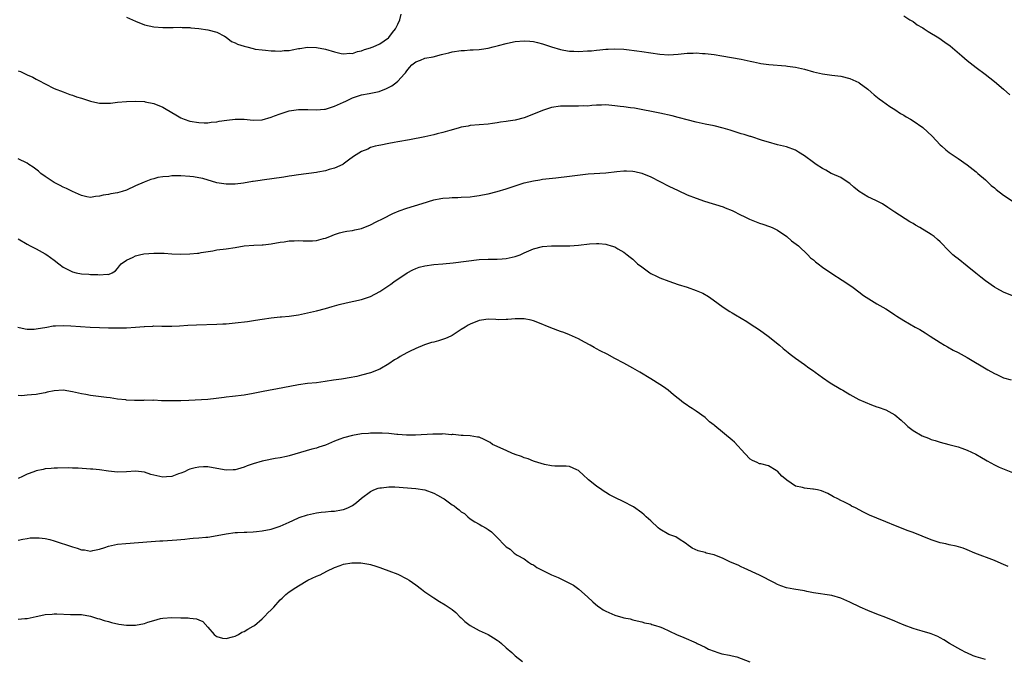
# Model space of a CAD drawing. Units: inches. Extents: x 2601000 to 2604000, y 1536000 to 1539000.
# Drawn here: x 2601909 to 2602127, y 1537291 to 1537433 of the extents above; entities that cross this region are included whole.
import ezdxf

# ---------------------------------------------------------------- set-up
doc = ezdxf.new("R2010")
doc.units = ezdxf.units.IN
doc.header["$MEASUREMENT"] = 0
doc.layers.add('LD26011536_10ft', color=132, linetype='Continuous')

msp = doc.modelspace()

# ---------------------------------------------------------------- linework, layer by layer
at = {"layer": 'LD26011536_10ft'}
for points, elevation in [([(2601933, 1537433.55), (2601934.32, 1537433), (2601935, 1537432.7), (2601937, 1537431.89), (2601939, 1537431.4), (2601941, 1537431.28), (2601943, 1537431.31), (2601943.3, 1537431.3), (2601945, 1537431.35), (2601945.31, 1537431.31), (2601947, 1537431.28), (2601947.24, 1537431.24), (2601949, 1537431.09), (2601951, 1537430.78), (2601953, 1537430.23), (2601954.64, 1537429.36), (2601955, 1537429.15), (2601956.2, 1537428.2), (2601957, 1537427.91), (2601957.57, 1537427.57), (2601959, 1537427.12), (2601959.57, 1537427), (2601961, 1537426.62), (2601961.48, 1537426.52), (2601963, 1537426.3), (2601963.77, 1537426.23), (2601965, 1537426.08), (2601965.87, 1537426.13), (2601967, 1537426.03), (2601967.84, 1537426.16), (2601969, 1537426.22), (2601969.66, 1537426.34), (2601971, 1537426.6), (2601971.36, 1537426.64), (2601973, 1537426.9), (2601975, 1537426.85), (2601977, 1537426.46), (2601979, 1537425.86), (2601980.45, 1537425.55), (2601981, 1537425.42), (2601982.42, 1537425.58), (2601983, 1537425.56), (2601984.06, 1537425.94), (2601985, 1537426.11), (2601985.62, 1537426.38), (2601987, 1537426.77), (2601987.15, 1537426.85), (2601987.52, 1537427), (2601989, 1537427.7), (2601990.93, 1537429), (2601991, 1537429.07), (2601991.81, 1537430.19), (2601992.48, 1537431), (2601993, 1537432.04), (2601993.45, 1537433), (2601993.76, 1537434.24)], 8040), ([(2602105, 1537433.86), (2602106.31, 1537433), (2602106.72, 1537432.72), (2602107, 1537432.57), (2602107.88, 1537431.88), (2602109, 1537431.29), (2602109.17, 1537431.17), (2602109.47, 1537431), (2602110.36, 1537430.36), (2602112.69, 1537429), (2602114.04, 1537428.04), (2602115.19, 1537427.19), (2602117.78, 1537425), (2602119, 1537423.99), (2602121, 1537422.44), (2602122.97, 1537420.97), (2602125, 1537419.31), (2602127, 1537417.63), (2602128.4, 1537416.4)], 8040), ([(2601909, 1537421.72), (2601909.51, 1537421.51), (2601910.54, 1537421), (2601910.87, 1537420.87), (2601911, 1537420.8), (2601912.28, 1537420.28), (2601913, 1537419.86), (2601913.57, 1537419.57), (2601915, 1537418.79), (2601917, 1537417.81), (2601919, 1537417.02), (2601920.46, 1537416.46), (2601921, 1537416.3), (2601921.94, 1537415.94), (2601923, 1537415.62), (2601923.46, 1537415.46), (2601925, 1537414.97), (2601926.61, 1537414.61), (2601927, 1537414.55), (2601929, 1537414.53), (2601929.44, 1537414.56), (2601931, 1537414.73), (2601933, 1537414.9), (2601935.04, 1537414.96), (2601937, 1537414.88), (2601937.14, 1537414.86), (2601939, 1537414.49), (2601941, 1537413.63), (2601941.4, 1537413.4), (2601943, 1537412.44), (2601943.92, 1537411.92), (2601945, 1537411.29), (2601945.75, 1537411), (2601947, 1537410.57), (2601949, 1537410.23), (2601950.19, 1537410.19), (2601951, 1537410.19), (2601951.68, 1537410.32), (2601953, 1537410.42), (2601953.45, 1537410.55), (2601955.19, 1537410.81), (2601957, 1537411.02), (2601959.02, 1537410.98), (2601961, 1537410.78), (2601963, 1537410.86), (2601965, 1537411.44), (2601965.7, 1537411.7), (2601967, 1537412.21), (2601969, 1537412.82), (2601971, 1537413.12), (2601973.13, 1537413.13), (2601975, 1537413.05), (2601976.81, 1537413.19), (2601977, 1537413.23), (2601978.37, 1537413.63), (2601979, 1537413.87), (2601981, 1537414.79), (2601981.49, 1537415), (2601983, 1537415.71), (2601985, 1537416.37), (2601986.69, 1537416.69), (2601988.86, 1537417.14), (2601989, 1537417.18), (2601990.33, 1537417.67), (2601991.65, 1537418.35), (2601992.57, 1537419), (2601993, 1537419.42), (2601994.5, 1537421), (2601994.73, 1537421.27), (2601995, 1537421.72), (2601995.57, 1537422.43), (2601996.14, 1537423), (2601997, 1537423.66), (2601998.04, 1537424.04), (2601999, 1537424.48), (2602000.81, 1537424.81), (2602002.71, 1537425.29), (2602003, 1537425.34), (2602004.3, 1537425.7), (2602005, 1537425.86), (2602007, 1537426.19), (2602007.78, 1537426.22), (2602009, 1537426.3), (2602009.68, 1537426.32), (2602011, 1537426.41), (2602011.53, 1537426.47), (2602013, 1537426.71), (2602014.09, 1537427), (2602015.3, 1537427.3), (2602017, 1537427.77), (2602017.96, 1537427.96), (2602019, 1537428.19), (2602021, 1537428.36), (2602022.25, 1537428.25), (2602023, 1537428.16), (2602023.94, 1537427.94), (2602025, 1537427.65), (2602025.49, 1537427.49), (2602027, 1537426.97), (2602029, 1537426.38), (2602029.72, 1537426.28), (2602031, 1537426.02), (2602031.98, 1537426.02), (2602033, 1537425.96), (2602035, 1537426.09), (2602035.87, 1537426.13), (2602037, 1537426.29), (2602037.7, 1537426.3), (2602039, 1537426.47), (2602039.53, 1537426.47), (2602041, 1537426.54), (2602043, 1537426.45), (2602043.61, 1537426.39), (2602045.89, 1537426.11), (2602047, 1537425.93), (2602051, 1537425.39), (2602053, 1537425.26), (2602055, 1537425.39), (2602057, 1537425.61), (2602058.37, 1537425.63), (2602059, 1537425.67), (2602060.45, 1537425.55), (2602061, 1537425.53), (2602063, 1537425.27), (2602064.69, 1537425), (2602069, 1537424.26), (2602071, 1537423.85), (2602071.67, 1537423.67), (2602073, 1537423.42), (2602073.34, 1537423.34), (2602075.11, 1537423.11), (2602078.82, 1537422.82), (2602079.26, 1537422.74), (2602081, 1537422.51), (2602083, 1537422.04), (2602085, 1537421.5), (2602087, 1537421.04), (2602089, 1537420.74), (2602091, 1537420.48), (2602093, 1537420.01), (2602093.7, 1537419.7), (2602095, 1537419.12), (2602095.07, 1537419.07), (2602097, 1537417.6), (2602097.72, 1537417), (2602098.37, 1537416.37), (2602099.51, 1537415.51), (2602100.24, 1537415), (2602101.83, 1537413.83), (2602103, 1537413.13), (2602104.25, 1537412.25), (2602105, 1537411.85), (2602105.51, 1537411.51), (2602106.41, 1537411), (2602107, 1537410.63), (2602109.14, 1537409.14), (2602110.21, 1537408.21), (2602111.2, 1537407.2), (2602113, 1537405.31), (2602113.34, 1537405), (2602114.24, 1537404.24), (2602115, 1537403.64), (2602117, 1537402.32), (2602119, 1537400.92), (2602121, 1537399.31), (2602121.33, 1537399), (2602123, 1537397.57), (2602124.32, 1537396.32), (2602125, 1537395.78), (2602125.42, 1537395.42), (2602127, 1537394.21), (2602128.91, 1537392.91)], 8030), ([(2602129, 1537371.89), (2602127, 1537372.73), (2602125.54, 1537373.54), (2602125, 1537373.81), (2602123, 1537375.19), (2602122.01, 1537376.01), (2602120.9, 1537376.9), (2602119, 1537378.49), (2602117, 1537380.06), (2602116.45, 1537380.45), (2602115.83, 1537381), (2602115, 1537381.78), (2602113, 1537383.82), (2602112.39, 1537384.39), (2602111.67, 1537385), (2602111, 1537385.48), (2602108.53, 1537387), (2602107.55, 1537387.55), (2602107, 1537387.89), (2602106.29, 1537388.29), (2602103, 1537390.43), (2602101.46, 1537391.46), (2602100.24, 1537392.24), (2602098.78, 1537393), (2602097, 1537393.83), (2602095.06, 1537395), (2602093.93, 1537395.93), (2602093, 1537396.75), (2602092.66, 1537397), (2602091, 1537398.07), (2602089.1, 1537398.9), (2602088.9, 1537399), (2602087.73, 1537399.73), (2602087, 1537400.06), (2602085.57, 1537401), (2602085, 1537401.39), (2602083, 1537402.85), (2602081.67, 1537403.67), (2602081, 1537404.1), (2602079, 1537404.87), (2602077, 1537405.35), (2602075, 1537405.87), (2602073.73, 1537406.27), (2602071.14, 1537407.14), (2602071, 1537407.17), (2602069.62, 1537407.62), (2602069, 1537407.76), (2602068.08, 1537408.08), (2602067, 1537408.38), (2602066.54, 1537408.54), (2602065, 1537409), (2602063, 1537409.52), (2602061, 1537409.91), (2602059, 1537410.33), (2602057, 1537410.83), (2602055.32, 1537411.32), (2602055, 1537411.38), (2602053.74, 1537411.74), (2602051, 1537412.32), (2602045.4, 1537413.4), (2602044.52, 1537413.48), (2602043, 1537413.73), (2602042.2, 1537413.8), (2602041, 1537413.98), (2602039, 1537414.13), (2602038.07, 1537414.07), (2602037, 1537414.07), (2602035.95, 1537414.05), (2602035, 1537413.9), (2602034.07, 1537413.93), (2602033, 1537413.84), (2602032.11, 1537413.89), (2602029, 1537413.86), (2602027, 1537413.57), (2602026.56, 1537413.44), (2602025, 1537412.93), (2602023, 1537412.08), (2602021, 1537411.28), (2602019, 1537410.78), (2602017.45, 1537410.55), (2602017, 1537410.46), (2602015.7, 1537410.3), (2602015, 1537410.15), (2602013.96, 1537410.04), (2602013, 1537409.9), (2602011, 1537409.75), (2602009, 1537409.56), (2602008.54, 1537409.46), (2602007, 1537409.19), (2602006.38, 1537409), (2602004.51, 1537408.51), (2602003, 1537408.05), (2602001.75, 1537407.75), (2602001, 1537407.53), (2601999, 1537407.09), (2601995.59, 1537406.41), (2601993, 1537405.95), (2601992.18, 1537405.82), (2601991, 1537405.61), (2601989.26, 1537405.26), (2601988.8, 1537405.2), (2601987.98, 1537405), (2601987, 1537404.7), (2601986.39, 1537404.39), (2601985, 1537403.86), (2601983.24, 1537402.76), (2601982.11, 1537401.89), (2601980.94, 1537401.06), (2601980.83, 1537401), (2601979, 1537400.15), (2601977.84, 1537399.84), (2601977, 1537399.57), (2601975.28, 1537399.28), (2601975, 1537399.22), (2601971, 1537398.71), (2601969.55, 1537398.45), (2601969, 1537398.38), (2601967.82, 1537398.18), (2601963, 1537397.48), (2601962.57, 1537397.43), (2601961, 1537397.18), (2601960.83, 1537397.17), (2601958.85, 1537396.85), (2601957, 1537396.61), (2601955, 1537396.58), (2601953, 1537396.94), (2601949.87, 1537397.87), (2601949, 1537398.05), (2601947.79, 1537398.21), (2601947, 1537398.33), (2601945, 1537398.45), (2601943.54, 1537398.46), (2601943, 1537398.44), (2601942.33, 1537398.33), (2601941, 1537398.24), (2601939.92, 1537398.08), (2601939, 1537397.79), (2601938.36, 1537397.64), (2601936.91, 1537397.09), (2601935, 1537396.25), (2601933, 1537395.31), (2601932.06, 1537395), (2601931, 1537394.72), (2601929.5, 1537394.5), (2601929, 1537394.36), (2601927.8, 1537394.2), (2601927, 1537393.93), (2601926.14, 1537393.86), (2601925, 1537393.67), (2601924.19, 1537393.81), (2601923, 1537394.13), (2601921, 1537395), (2601919.68, 1537395.68), (2601919, 1537395.95), (2601918.3, 1537396.3), (2601916.99, 1537396.99), (2601915, 1537398.32), (2601914.05, 1537399), (2601913.48, 1537399.48), (2601912.34, 1537400.34), (2601911.4, 1537401), (2601911, 1537401.24), (2601909, 1537402.19)], 8020), ([(2601909, 1537384.52), (2601911, 1537383.34), (2601911.7, 1537383), (2601913, 1537382.28), (2601915, 1537381.21), (2601915.32, 1537381), (2601917, 1537379.8), (2601917.99, 1537379), (2601919, 1537378.24), (2601920.56, 1537377.44), (2601921, 1537377.2), (2601921.85, 1537377), (2601923, 1537376.76), (2601924.67, 1537376.67), (2601925, 1537376.6), (2601926.61, 1537376.61), (2601927, 1537376.53), (2601928.7, 1537376.7), (2601929, 1537376.65), (2601929.78, 1537377), (2601930.53, 1537377.47), (2601931, 1537377.95), (2601931.42, 1537378.58), (2601931.82, 1537379), (2601933, 1537379.78), (2601934.45, 1537380.45), (2601935, 1537380.76), (2601935.86, 1537381), (2601936.79, 1537381.21), (2601939, 1537381.38), (2601940.69, 1537381.31), (2601941.32, 1537381.32), (2601943, 1537381.18), (2601944.88, 1537381.12), (2601947, 1537381.18), (2601948.67, 1537381.33), (2601949, 1537381.38), (2601949.47, 1537381.47), (2601952.11, 1537381.89), (2601953, 1537382.06), (2601955, 1537382.32), (2601957, 1537382.61), (2601959.04, 1537382.96), (2601961.14, 1537383.14), (2601963, 1537383.18), (2601963.21, 1537383.22), (2601965, 1537383.38), (2601967, 1537383.77), (2601967.89, 1537383.89), (2601969, 1537384.09), (2601970.07, 1537384.07), (2601971, 1537384.14), (2601972.04, 1537384.04), (2601974.1, 1537384.1), (2601975, 1537384.18), (2601976.56, 1537384.56), (2601977, 1537384.65), (2601977.94, 1537385), (2601979, 1537385.49), (2601980.13, 1537385.87), (2601981, 1537386.1), (2601981.76, 1537386.24), (2601983, 1537386.38), (2601983.5, 1537386.5), (2601985, 1537386.81), (2601987, 1537387.65), (2601988.25, 1537388.25), (2601989.75, 1537389), (2601991.9, 1537390.1), (2601993.31, 1537390.69), (2601995, 1537391.3), (2601998.37, 1537392.37), (2602001, 1537393.15), (2602002.56, 1537393.44), (2602003, 1537393.55), (2602004.38, 1537393.62), (2602005, 1537393.69), (2602006.31, 1537393.69), (2602007, 1537393.71), (2602009, 1537393.84), (2602010.01, 1537393.99), (2602011, 1537394.11), (2602011.74, 1537394.26), (2602013, 1537394.48), (2602015, 1537394.98), (2602017, 1537395.6), (2602021, 1537396.9), (2602023, 1537397.38), (2602024.41, 1537397.59), (2602025, 1537397.69), (2602027.98, 1537398.02), (2602031, 1537398.38), (2602033.32, 1537398.68), (2602035.12, 1537398.88), (2602039, 1537399.13), (2602041.43, 1537399.43), (2602043, 1537399.58), (2602043.58, 1537399.58), (2602045, 1537399.5), (2602045.42, 1537399.42), (2602047, 1537399.04), (2602049, 1537398.22), (2602051, 1537397.24), (2602053, 1537396.2), (2602055, 1537395.2), (2602057, 1537394.29), (2602059, 1537393.49), (2602060.86, 1537392.86), (2602065, 1537391.57), (2602065.41, 1537391.41), (2602067, 1537390.77), (2602069, 1537389.78), (2602069.5, 1537389.5), (2602070.84, 1537388.84), (2602072.26, 1537388.26), (2602073, 1537388.01), (2602073.77, 1537387.77), (2602075.26, 1537387.26), (2602075.82, 1537387), (2602077, 1537386.4), (2602079.09, 1537385), (2602080.11, 1537384.11), (2602081.67, 1537383), (2602083.7, 1537381), (2602084.34, 1537380.34), (2602085, 1537379.86), (2602085.43, 1537379.43), (2602085.99, 1537379), (2602087, 1537378.25), (2602089, 1537376.82), (2602091.34, 1537375.34), (2602093, 1537374.26), (2602093.72, 1537373.72), (2602095, 1537372.78), (2602096.01, 1537372.01), (2602097.22, 1537371.22), (2602099, 1537370.14), (2602100.95, 1537369), (2602102.21, 1537368.21), (2602103, 1537367.67), (2602103.42, 1537367.42), (2602105, 1537366.43), (2602107.48, 1537365), (2602108.47, 1537364.47), (2602109.71, 1537363.71), (2602110.78, 1537363), (2602113, 1537361.59), (2602113.97, 1537361), (2602114.62, 1537360.62), (2602115.91, 1537359.91), (2602117, 1537359.38), (2602119, 1537358.27), (2602123.53, 1537355.53), (2602125, 1537354.7), (2602125.52, 1537354.48), (2602127, 1537353.79), (2602128.71, 1537353.29)], 8010), ([(2601908.96, 1537364.96), (2601910.59, 1537364.59), (2601911, 1537364.54), (2601912.53, 1537364.53), (2601913, 1537364.57), (2601915.35, 1537365), (2601916.76, 1537365.24), (2601917.25, 1537365.25), (2601919, 1537365.36), (2601920.7, 1537365.3), (2601924.97, 1537364.97), (2601927, 1537364.87), (2601929, 1537364.82), (2601930.83, 1537364.83), (2601931, 1537364.82), (2601932.86, 1537364.86), (2601933, 1537364.86), (2601935, 1537364.97), (2601936.89, 1537365.11), (2601937, 1537365.14), (2601938.79, 1537365.21), (2601939, 1537365.24), (2601940.8, 1537365.2), (2601941.22, 1537365.22), (2601943, 1537365.21), (2601944.71, 1537365.29), (2601946.58, 1537365.42), (2601948.49, 1537365.51), (2601953, 1537365.63), (2601954.29, 1537365.7), (2601955, 1537365.73), (2601957, 1537365.9), (2601959.77, 1537366.23), (2601961.5, 1537366.5), (2601963, 1537366.75), (2601965, 1537367.06), (2601967, 1537367.27), (2601967.29, 1537367.29), (2601969, 1537367.44), (2601971, 1537367.72), (2601973, 1537368.13), (2601975, 1537368.58), (2601977, 1537369.12), (2601978.45, 1537369.55), (2601980.01, 1537369.99), (2601981.61, 1537370.39), (2601985, 1537371.08), (2601987, 1537371.76), (2601989, 1537372.86), (2601991.49, 1537374.51), (2601992.14, 1537375), (2601995.08, 1537377), (2601996.33, 1537377.67), (2601997, 1537377.99), (2601997.77, 1537378.23), (2601999, 1537378.58), (2602001, 1537378.84), (2602003, 1537379), (2602005.24, 1537379.24), (2602011, 1537379.94), (2602013, 1537380.04), (2602014.02, 1537380.02), (2602015, 1537380.03), (2602016.07, 1537380.07), (2602017, 1537380.15), (2602019, 1537380.6), (2602020.08, 1537381), (2602021, 1537381.44), (2602023, 1537382.33), (2602025, 1537382.84), (2602027, 1537382.99), (2602029, 1537382.96), (2602031.04, 1537382.96), (2602033, 1537383.11), (2602035.39, 1537383.39), (2602037, 1537383.49), (2602037.48, 1537383.48), (2602039, 1537383.34), (2602039.29, 1537383.29), (2602040.22, 1537383), (2602041, 1537382.73), (2602041.69, 1537382.31), (2602043, 1537381.56), (2602043.72, 1537381), (2602044.45, 1537380.45), (2602045, 1537379.99), (2602045.52, 1537379.52), (2602046.07, 1537379), (2602047, 1537378.29), (2602048.79, 1537377), (2602049, 1537376.87), (2602050.25, 1537376.25), (2602051, 1537375.91), (2602053, 1537375.13), (2602055, 1537374.44), (2602057, 1537373.8), (2602059, 1537373.1), (2602060.46, 1537372.46), (2602061.73, 1537371.73), (2602062.81, 1537371), (2602065, 1537369.4), (2602066.47, 1537368.47), (2602067, 1537368.17), (2602067.72, 1537367.72), (2602069, 1537366.97), (2602070.2, 1537366.2), (2602071, 1537365.72), (2602073, 1537364.38), (2602074.97, 1537363), (2602077.45, 1537361), (2602078.24, 1537360.24), (2602079, 1537359.66), (2602079.35, 1537359.35), (2602079.85, 1537359), (2602081, 1537358.12), (2602083, 1537356.69), (2602083.97, 1537355.97), (2602085, 1537355.28), (2602085.37, 1537355), (2602087, 1537353.87), (2602088.68, 1537352.68), (2602091, 1537351.26), (2602091.18, 1537351.18), (2602091.49, 1537351), (2602093, 1537350.06), (2602095, 1537348.96), (2602097.78, 1537347.78), (2602099, 1537347.37), (2602099.26, 1537347.26), (2602101, 1537346.67), (2602103, 1537345.6), (2602104.38, 1537344.38), (2602105.42, 1537343.42), (2602105.85, 1537343), (2602107, 1537342.08), (2602109, 1537340.9), (2602110.4, 1537340.4), (2602111, 1537340.13), (2602111.89, 1537339.89), (2602113, 1537339.52), (2602114.92, 1537339), (2602117, 1537338.47), (2602117.83, 1537338.17), (2602119, 1537337.79), (2602120.89, 1537336.89), (2602122.17, 1537336.17), (2602123, 1537335.62), (2602123.39, 1537335.39), (2602125, 1537334.49), (2602126.02, 1537334.02), (2602129, 1537332.81)], 8000), ([(2602128.02, 1537312.02), (2602127, 1537312.45), (2602125.81, 1537313), (2602125, 1537313.34), (2602120.7, 1537315), (2602119, 1537315.71), (2602118.06, 1537316.06), (2602116.54, 1537316.54), (2602115, 1537316.84), (2602114.27, 1537317), (2602113, 1537317.28), (2602112.59, 1537317.41), (2602111, 1537317.94), (2602107, 1537319.57), (2602105.93, 1537319.93), (2602105, 1537320.31), (2602104.47, 1537320.47), (2602103.15, 1537321), (2602101, 1537321.9), (2602099, 1537322.71), (2602097.38, 1537323.38), (2602096.04, 1537324.04), (2602094.3, 1537325), (2602093.4, 1537325.4), (2602093, 1537325.63), (2602091.69, 1537326.31), (2602091, 1537326.64), (2602090.33, 1537327), (2602089.42, 1537327.42), (2602089, 1537327.67), (2602088.14, 1537328.14), (2602086.78, 1537328.78), (2602085.84, 1537329), (2602085, 1537329.15), (2602084.85, 1537329.15), (2602083, 1537329.33), (2602082.52, 1537329.48), (2602081, 1537329.82), (2602079.09, 1537331.09), (2602079, 1537331.2), (2602077.99, 1537331.99), (2602077, 1537333.12), (2602076.71, 1537333.29), (2602075, 1537334.27), (2602073.29, 1537334.71), (2602073, 1537334.77), (2602072.48, 1537335), (2602071.48, 1537335.48), (2602071, 1537335.79), (2602069.81, 1537337), (2602067.52, 1537339.52), (2602067, 1537340), (2602063.15, 1537343.15), (2602063, 1537343.3), (2602062, 1537344), (2602061, 1537345.01), (2602059, 1537346.41), (2602058.12, 1537347), (2602057.41, 1537347.41), (2602057, 1537347.73), (2602056.25, 1537348.25), (2602055.32, 1537349), (2602055, 1537349.22), (2602054.01, 1537350.01), (2602052.81, 1537351), (2602051.76, 1537351.76), (2602051, 1537352.29), (2602049, 1537353.57), (2602046.59, 1537355), (2602045, 1537355.91), (2602043.02, 1537357), (2602041, 1537358.07), (2602039.3, 1537359), (2602037.77, 1537359.77), (2602037, 1537360.2), (2602036.47, 1537360.47), (2602035.55, 1537361), (2602034.33, 1537361.67), (2602033, 1537362.38), (2602031.68, 1537363), (2602031, 1537363.3), (2602029.76, 1537363.76), (2602029, 1537364.03), (2602026.84, 1537364.84), (2602023.97, 1537366.03), (2602023, 1537366.4), (2602022.52, 1537366.52), (2602021, 1537366.85), (2602019.18, 1537366.82), (2602019, 1537366.84), (2602017.34, 1537366.66), (2602017, 1537366.67), (2602015.37, 1537366.63), (2602014.68, 1537366.68), (2602013, 1537366.72), (2602011.5, 1537366.5), (2602011, 1537366.45), (2602009, 1537365.67), (2602008.58, 1537365.42), (2602007.94, 1537365), (2602007, 1537364.43), (2602005, 1537363.12), (2602004.76, 1537363), (2602003.54, 1537362.46), (2602002.02, 1537361.98), (2602001, 1537361.69), (2602000.44, 1537361.56), (2601998.93, 1537361.06), (2601997, 1537360.29), (2601995.58, 1537359.58), (2601995, 1537359.32), (2601993.51, 1537358.49), (2601993, 1537358.14), (2601992.25, 1537357.75), (2601991, 1537356.83), (2601989, 1537355.71), (2601987, 1537354.89), (2601985, 1537354.32), (2601983.93, 1537354.07), (2601982.27, 1537353.73), (2601981, 1537353.57), (2601980.52, 1537353.48), (2601978.76, 1537353.24), (2601976.92, 1537352.92), (2601975, 1537352.67), (2601973, 1537352.51), (2601971, 1537352.25), (2601967.55, 1537351.55), (2601963.25, 1537350.75), (2601961, 1537350.29), (2601959, 1537349.92), (2601956.4, 1537349.6), (2601955, 1537349.47), (2601954.6, 1537349.4), (2601952.83, 1537349.17), (2601951, 1537348.98), (2601946.78, 1537348.78), (2601945, 1537348.67), (2601943, 1537348.64), (2601941, 1537348.71), (2601940.71, 1537348.71), (2601939, 1537348.8), (2601938.78, 1537348.78), (2601937, 1537348.81), (2601936.78, 1537348.78), (2601935, 1537348.74), (2601934.76, 1537348.76), (2601933, 1537348.81), (2601932.86, 1537348.86), (2601931, 1537349.07), (2601929.34, 1537349.34), (2601928.59, 1537349.41), (2601925, 1537349.86), (2601923.96, 1537350.04), (2601923, 1537350.23), (2601921, 1537350.69), (2601919, 1537351.02), (2601917, 1537350.91), (2601915.43, 1537350.57), (2601915, 1537350.45), (2601913.76, 1537350.24), (2601913, 1537350.05), (2601911.97, 1537350.03), (2601911, 1537349.9), (2601909.8, 1537349.8), (2601909, 1537349.82)], 7990), ([(2602123, 1537291.44), (2602121, 1537292.03), (2602120.29, 1537292.29), (2602118.89, 1537292.89), (2602118.67, 1537293), (2602117.59, 1537293.59), (2602115.05, 1537295), (2602113.78, 1537295.78), (2602113, 1537296.2), (2602112.5, 1537296.5), (2602111.36, 1537297), (2602111, 1537297.15), (2602110.81, 1537297.19), (2602109, 1537297.74), (2602108, 1537298), (2602107, 1537298.3), (2602105.04, 1537299.04), (2602103.64, 1537299.64), (2602103, 1537299.96), (2602101, 1537300.77), (2602099, 1537301.49), (2602097, 1537302.26), (2602095.33, 1537303), (2602093, 1537304.16), (2602091, 1537305.02), (2602089, 1537305.57), (2602085, 1537306.2), (2602083.52, 1537306.48), (2602083, 1537306.6), (2602080.61, 1537307), (2602079, 1537307.32), (2602077.75, 1537307.75), (2602077, 1537308.05), (2602076.38, 1537308.38), (2602073, 1537310.11), (2602069.67, 1537311.67), (2602069, 1537311.92), (2602068.28, 1537312.28), (2602066.58, 1537313), (2602065, 1537313.77), (2602063, 1537314.57), (2602061.25, 1537315), (2602061, 1537315.09), (2602059.46, 1537315.46), (2602058.1, 1537316.1), (2602057, 1537316.88), (2602056.87, 1537317), (2602055, 1537318.23), (2602054.55, 1537318.55), (2602053, 1537319.09), (2602051, 1537320.29), (2602050.61, 1537320.61), (2602049, 1537322.09), (2602047.96, 1537323), (2602047.48, 1537323.48), (2602047, 1537323.9), (2602045.19, 1537325.19), (2602045, 1537325.3), (2602043, 1537326.3), (2602041, 1537327.25), (2602039.86, 1537327.86), (2602039, 1537328.38), (2602038.63, 1537328.63), (2602038.17, 1537329), (2602037, 1537329.77), (2602035.22, 1537331.22), (2602035, 1537331.45), (2602034.15, 1537332.15), (2602033, 1537333.28), (2602032.58, 1537333.42), (2602031, 1537334.13), (2602030.23, 1537334.23), (2602027.76, 1537334.24), (2602027, 1537334.32), (2602025.44, 1537334.56), (2602024.01, 1537335), (2602023.28, 1537335.28), (2602023, 1537335.33), (2602021.87, 1537335.87), (2602021, 1537336.09), (2602020.39, 1537336.39), (2602019, 1537336.77), (2602018.84, 1537336.84), (2602018.36, 1537337), (2602017, 1537337.68), (2602015.8, 1537338.2), (2602015, 1537338.6), (2602013.96, 1537339), (2602013.44, 1537339.44), (2602013, 1537339.71), (2602012.13, 1537340.13), (2602011, 1537340.6), (2602010.64, 1537340.64), (2602009, 1537340.94), (2602007.48, 1537341), (2602007, 1537341.03), (2602005.23, 1537341.23), (2602005, 1537341.21), (2602004.83, 1537341.17), (2602003, 1537341.34), (2602002.73, 1537341.27), (2602001, 1537341.31), (2602000.73, 1537341.27), (2601996.95, 1537341.05), (2601994.94, 1537341.06), (2601993, 1537341.24), (2601992.76, 1537341.24), (2601991, 1537341.43), (2601989.53, 1537341.53), (2601988.49, 1537341.51), (2601987, 1537341.52), (2601986.53, 1537341.47), (2601985, 1537341.36), (2601983, 1537341.03), (2601981, 1537340.52), (2601980.19, 1537340.19), (2601979, 1537339.76), (2601977, 1537338.85), (2601975.57, 1537338.43), (2601975, 1537338.19), (2601974.02, 1537337.98), (2601969, 1537336.49), (2601968.37, 1537336.37), (2601967, 1537336.06), (2601965.89, 1537335.89), (2601963.4, 1537335.4), (2601963, 1537335.3), (2601961, 1537334.73), (2601959.7, 1537334.3), (2601959, 1537334.01), (2601957.57, 1537333.57), (2601957, 1537333.43), (2601956.57, 1537333.43), (2601955, 1537333.35), (2601953, 1537333.73), (2601951, 1537334.07), (2601950.04, 1537334.04), (2601949, 1537334.03), (2601948.14, 1537333.86), (2601947, 1537333.53), (2601946.61, 1537333.39), (2601945.84, 1537333), (2601945, 1537332.66), (2601944.5, 1537332.5), (2601943, 1537331.95), (2601941.86, 1537331.86), (2601941, 1537331.77), (2601939, 1537332.21), (2601938.39, 1537332.39), (2601937, 1537332.86), (2601935, 1537333.14), (2601933, 1537333), (2601931, 1537332.9), (2601929, 1537333.09), (2601927, 1537333.38), (2601925.54, 1537333.54), (2601925, 1537333.58), (2601922.26, 1537333.74), (2601921, 1537333.75), (2601920.18, 1537333.82), (2601917.75, 1537333.75), (2601917, 1537333.76), (2601916.32, 1537333.68), (2601915, 1537333.61), (2601914.52, 1537333.48), (2601913, 1537333.2), (2601912.48, 1537333), (2601911, 1537332.48), (2601909.96, 1537331.96), (2601909, 1537331.51)], 7980), ([(2601909, 1537317.88), (2601910.05, 1537318.05), (2601911, 1537318.24), (2601911.67, 1537318.33), (2601913, 1537318.37), (2601913.66, 1537318.34), (2601915, 1537318.2), (2601916.03, 1537317.97), (2601917, 1537317.72), (2601921, 1537316.36), (2601922.1, 1537316.1), (2601923, 1537315.73), (2601923.71, 1537315.71), (2601925, 1537315.4), (2601925.53, 1537315.53), (2601927, 1537315.82), (2601928.21, 1537316.21), (2601929, 1537316.51), (2601931, 1537316.93), (2601932.87, 1537317.13), (2601938.46, 1537317.54), (2601940.33, 1537317.67), (2601941, 1537317.7), (2601944.09, 1537317.91), (2601945, 1537318.03), (2601945.9, 1537318.1), (2601947, 1537318.23), (2601947.73, 1537318.27), (2601949, 1537318.36), (2601950.51, 1537318.51), (2601951, 1537318.54), (2601951.41, 1537318.59), (2601955, 1537319.27), (2601957, 1537319.51), (2601957.52, 1537319.52), (2601959, 1537319.63), (2601959.63, 1537319.63), (2601961, 1537319.71), (2601961.76, 1537319.76), (2601963, 1537319.89), (2601965, 1537320.28), (2601967, 1537320.94), (2601969, 1537321.83), (2601969.78, 1537322.22), (2601971.17, 1537322.83), (2601973, 1537323.46), (2601975, 1537323.9), (2601976.07, 1537324.07), (2601977, 1537324.14), (2601978.26, 1537324.26), (2601979, 1537324.26), (2601980.55, 1537324.55), (2601981, 1537324.6), (2601981.92, 1537325), (2601983, 1537325.54), (2601983.84, 1537326.16), (2601985, 1537327.12), (2601987, 1537328.62), (2601987.72, 1537329), (2601988.64, 1537329.36), (2601989, 1537329.42), (2601989.41, 1537329.41), (2601991, 1537329.63), (2601992.38, 1537329.62), (2601997, 1537329.26), (2601998.96, 1537328.96), (2602001, 1537328.21), (2602001.82, 1537327.82), (2602003, 1537327.15), (2602003.1, 1537327.1), (2602003.27, 1537327), (2602005, 1537325.7), (2602005.47, 1537325.47), (2602006.02, 1537325), (2602006.58, 1537324.58), (2602007, 1537324.14), (2602007.75, 1537323.75), (2602008.47, 1537323), (2602009, 1537322.58), (2602010.08, 1537321.92), (2602011, 1537321.39), (2602011.6, 1537321), (2602012.52, 1537320.52), (2602013, 1537320.22), (2602013.7, 1537319.7), (2602014.72, 1537318.72), (2602015, 1537318.41), (2602016.7, 1537316.7), (2602017, 1537316.35), (2602017.85, 1537315.85), (2602018.73, 1537315), (2602019, 1537314.82), (2602019.45, 1537314.55), (2602021, 1537313.7), (2602021.95, 1537313), (2602022.57, 1537312.57), (2602023, 1537312.37), (2602023.8, 1537311.8), (2602025.12, 1537311.12), (2602027, 1537310.18), (2602028.45, 1537309.55), (2602029.24, 1537309.24), (2602030.58, 1537308.58), (2602031.87, 1537307.87), (2602033.09, 1537307), (2602035, 1537305.29), (2602036.18, 1537304.18), (2602037.27, 1537303.27), (2602037.63, 1537303), (2602038.45, 1537302.45), (2602039, 1537302.16), (2602041, 1537301.25), (2602042.77, 1537300.77), (2602043, 1537300.66), (2602044.41, 1537300.41), (2602045, 1537300.2), (2602046, 1537300), (2602047, 1537299.75), (2602047.59, 1537299.59), (2602049, 1537299.31), (2602049.22, 1537299.22), (2602050, 1537299), (2602051, 1537298.67), (2602051.58, 1537298.42), (2602054.65, 1537297), (2602056.32, 1537296.32), (2602059, 1537295.12), (2602059.23, 1537295), (2602061, 1537294.17), (2602061.76, 1537293.76), (2602063, 1537293.27), (2602063.82, 1537293), (2602064.73, 1537292.73), (2602066.4, 1537292.4), (2602067, 1537292.27), (2602068, 1537292), (2602069, 1537291.7), (2602070.91, 1537290.91)], 7970), ([(2601909, 1537300.33), (2601910.48, 1537300.48), (2601911, 1537300.51), (2601912.97, 1537300.97), (2601914.66, 1537301.34), (2601915, 1537301.43), (2601916.5, 1537301.5), (2601917, 1537301.57), (2601917.57, 1537301.57), (2601920.58, 1537301.42), (2601921, 1537301.43), (2601923, 1537301.37), (2601925, 1537301.04), (2601926.53, 1537300.53), (2601927, 1537300.47), (2601928.04, 1537300.04), (2601929, 1537299.84), (2601929.63, 1537299.63), (2601931.29, 1537299.29), (2601933, 1537299.07), (2601935, 1537299.07), (2601937, 1537299.42), (2601937.7, 1537299.7), (2601939, 1537300.1), (2601940.5, 1537300.5), (2601941, 1537300.61), (2601943, 1537300.71), (2601945, 1537300.66), (2601946.65, 1537300.65), (2601947, 1537300.6), (2601948.47, 1537300.47), (2601949, 1537300.22), (2601949.87, 1537299.87), (2601951, 1537298.6), (2601952.35, 1537297), (2601952.71, 1537296.71), (2601953, 1537296.52), (2601954.19, 1537296.19), (2601955, 1537296.07), (2601956.44, 1537296.44), (2601957, 1537296.63), (2601957.77, 1537297), (2601958.53, 1537297.47), (2601959, 1537297.64), (2601959.82, 1537298.18), (2601961, 1537298.79), (2601961.27, 1537299), (2601963, 1537300.47), (2601963.57, 1537301), (2601964.23, 1537301.77), (2601965, 1537302.46), (2601965.57, 1537303), (2601967, 1537304.63), (2601967.4, 1537305), (2601968.21, 1537305.79), (2601969, 1537306.38), (2601969.35, 1537306.65), (2601969.86, 1537307), (2601971, 1537307.73), (2601973.09, 1537309), (2601975, 1537309.88), (2601975.8, 1537310.2), (2601977.27, 1537311), (2601979, 1537311.79), (2601980.27, 1537312.27), (2601981, 1537312.51), (2601982.83, 1537312.83), (2601983, 1537312.84), (2601984.83, 1537312.83), (2601986.57, 1537312.57), (2601987, 1537312.46), (2601988.12, 1537312.12), (2601989, 1537311.82), (2601989.59, 1537311.59), (2601991, 1537311.09), (2601993, 1537310.29), (2601995, 1537309.31), (2601995.49, 1537309), (2601997, 1537307.97), (2601998.24, 1537307), (2601999, 1537306.44), (2602001, 1537305.05), (2602002.26, 1537304.26), (2602003.52, 1537303.52), (2602005, 1537302.5), (2602005.81, 1537301.81), (2602006.82, 1537300.82), (2602007, 1537300.68), (2602007.82, 1537299.82), (2602009, 1537298.96), (2602011, 1537297.88), (2602013.03, 1537297), (2602014.21, 1537296.21), (2602015, 1537295.72), (2602015.4, 1537295.4), (2602015.94, 1537295), (2602017, 1537293.99), (2602018.21, 1537293), (2602018.59, 1537292.59), (2602019, 1537292.23), (2602020.59, 1537291)], 7960)]:
    msp.add_lwpolyline(points, dxfattribs=dict(at, elevation=elevation))

doc.saveas('drawing.dxf')
